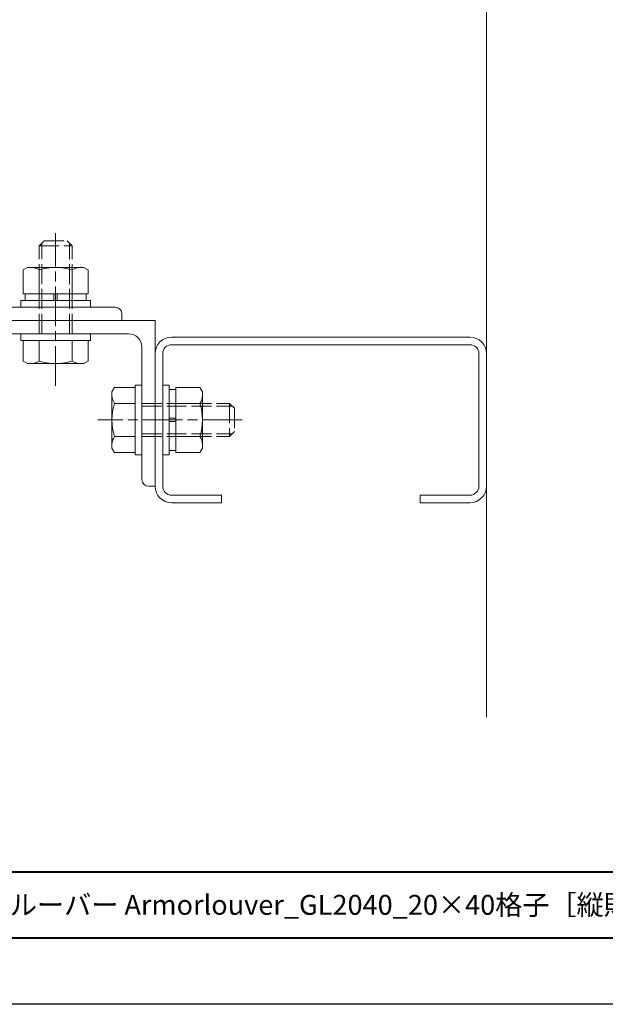
# Model space of a CAD drawing. Units: millimetres. Extents: x -49 to 791, y -565 to 29.
# Drawn here: x 183 to 360, y -565 to -268 of the extents above; entities that cross this region are included whole.
import ezdxf
from ezdxf.enums import TextEntityAlignment as Align

# ---------------------------------------------------------------- set-up
doc = ezdxf.new("R2010")
doc.units = ezdxf.units.MM
doc.linetypes.add('AM_ISO02W050', pattern=[7.5, 6, -1.5])
doc.linetypes.add('AM_ISO08W050', pattern=[18, 12, -1.5, 3, -1.5])
for name, color, linetype, lineweight in [('AM_0', 7, 'Continuous', 18), ('AM_1', 14, 'Continuous', 40), ('AM_3', 6, 'AM_ISO02W050', 9), ('AM_7', 4, 'AM_ISO08W050', 9)]:
    doc.layers.add(name, color=color, linetype=linetype, lineweight=lineweight)
doc.layers.add('AM_VIEWS', color=1, linetype='Continuous', lineweight=25, plot=False)
doc.styles.add('ゴシック', font='txt')

# ---------------------------------------------------------------- blocks, each defined once
blk = doc.blocks.new('A1枠（1：4）DL用 New')
at = {"layer": 'AM_1'}
blk.add_line((-194.5, -128.5), (194.5, -128.5), dxfattribs=at)
blk.add_lwpolyline([(-194.5, -138.5), (-194.5, 138.5), (194.5, 138.5), (194.5, -138.5)], close=True, dxfattribs=at)
at = {"layer": 'AM_VIEWS'}
blk.add_lwpolyline([(-210, -148.5), (-210, 148.5), (210, 148.5), (210, -148.5)], close=True, dxfattribs=at)
blk = doc.blocks.new('EX-120')
at = {"layer": 'AM_0'}
for p, q in [((-4, 48), (-4, 8)), ((0, 50), (-2, 50)), ((0, 50), (0, 0)), ((-8, 4), (-48, 4)), ((-50, 2), (-50, 0)), ((0, 0), (-50, 0))]:
    blk.add_line(p, q, dxfattribs=at)
for centre, radius, start, end in [((-2, 48), 2, 90, 180), ((-8, 8), 4, 270, 0), ((-48, 2), 2, 90, 180)]:
    blk.add_arc(centre, radius, start, end, dxfattribs=at)
blk = doc.blocks.new('C-100x50x20')
at = {"layer": 'AM_0'}
for p, q in [((45, 0), (-45, 0)), ((45, -2.3), (-45, -2.3)), ((-50, -5), (-50, -45)), ((-47.7, -5), (-47.7, -45)), ((47.7, -45), (47.7, -5)), ((50, -45), (50, -5)), ((-45, -47.7), (-30, -47.7)), ((-45, -50), (-30, -50)), ((-30, -50), (-30, -47.7)), ((30, -47.7), (30, -50)), ((30, -47.7), (45, -47.7)), ((30, -50), (45, -50))]:
    blk.add_line(p, q, dxfattribs=at)
for centre, radius, start, end in [((-45, -5), 5, 90, 180), ((45, -5), 5, 0, 90), ((-45, -5), 2.7, 90, 180), ((45, -5), 2.7, 0, 90), ((-45, -45), 5, 180, 270), ((-45, -45), 2.7, 180, 270), ((45, -45), 5, 270, 0), ((45, -45), 2.7, 270, 0)]:
    blk.add_arc(centre, radius, start, end, dxfattribs=at)
blk = doc.blocks.new('M10x30')
at = {"layer": 'AM_0'}
for p, q in [((-9, 8.5), (-8.24, 9.81)), ((-8.24, 9.81), (-2, 9.81)), ((-2, 10.5), (-2, -10.5)), ((-2, 10.5), (0, 10.5)), ((0, 10.5), (0, -10.5)), ((-9, 8.5), (-9, -8.5)), ((-8.24, 5), (-2, 5)), ((-8.24, -5), (-2, -5)), ((-9, -8.5), (-8.24, -9.81)), ((-8.24, -9.81), (-2, -9.81)), ((-2, -10.5), (0, -10.5))]:
    blk.add_line(p, q, dxfattribs=at)
for centre, radius, start, end in [((-4.8, 7.41), 4.2, 180, 215.005), ((7.84, 0), 16.84, 162.7325, 197.2674), ((-4.8, -7.41), 4.2, 144.995, 180)]:
    blk.add_arc(centre, radius, start, end, dxfattribs=at)
at = {"layer": 'AM_3'}
for p, q in [((0, 5), (26.5, 5)), ((0, 4.19), (27.31, 4.19)), ((26.5, 5), (26.5, -5)), ((26.5, 5), (28, 3.5)), ((28, 3.5), (28, -3.5)), ((0, -4.19), (27.31, -4.19)), ((0, -5), (26.5, -5)), ((26.5, -5), (28, -3.5))]:
    blk.add_line(p, q, dxfattribs=at)
blk = doc.blocks.new('B-793C')
at = {"layer": 'AM_0'}
for p, q in [((-12, 8.5), (-11.24, 9.81)), ((-11.24, 9.81), (-4, 9.81)), ((-4, 9.81), (-4, -9.81)), ((-4, 9.2), (-2, 9.2)), ((-2, 10.5), (0, 10.5)), ((-2, 10.5), (-2, -10.5)), ((0, 10.5), (0, -10.5)), ((-12, 8.5), (-12, -8.5)), ((-11.24, 5), (-4, 5)), ((-4, 0.5), (-2, 0.5)), ((-2, -0.5), (-4, -0.5)), ((-11.24, -5), (-4, -5)), ((-12, -8.5), (-11.24, -9.81)), ((-11.24, -9.81), (-4, -9.81)), ((-4, -9.2), (-2, -9.2)), ((-2, -10.5), (0, -10.5))]:
    blk.add_line(p, q, dxfattribs=at)
for centre, radius, start, end in [((-7.8, 7.41), 4.2, 180, 215.005), ((4.84, 0), 16.84, 162.7325, 197.2674), ((-7.8, -7.41), 4.2, 144.995, 180)]:
    blk.add_arc(centre, radius, start, end, dxfattribs=at)

msp = doc.modelspace()

# ---------------------------------------------------------------- linework, layer by layer
at = {"layer": 'AM_0'}
msp.add_line((323.951, -477.872), (323.951, -34.027), dxfattribs=at)
at = {"layer": 'AM_7'}
for p, q in [((193.951, -377.979), (193.951, -331.959)), ((250.245, -388.253), (206.657, -388.253))]:
    msp.add_line(p, q, dxfattribs=at)

# ---------------------------------------------------------------- block references
at = {"layer": 'AM_0', "xscale": 2, "yscale": 2, "zscale": 2}
msp.add_blockref('A1枠（1：4）DL用 New', (370.852, -267.526), dxfattribs=at)
at = {"layer": 'AM_0', "xscale": -1}
msp.add_blockref('EX-120', (163.951, -358.253), dxfattribs=at)
at = {"layer": 'AM_0'}
for name, p, rotation in [('M10x30', (193.951, -362.253), 90), ('B-793C', (193.951, -354.253), 270), ('B-793C', (226.251, -388.253), 180)]:
    msp.add_blockref(name, p, dxfattribs=dict(at, rotation=rotation))
at = {"layer": 'AM_0', "xscale": -1, "rotation": 180}
msp.add_blockref('EX-120', (223.951, -358.253), dxfattribs=at)
at = {"layer": 'AM_0'}
for name, p in [('C-100x50x20', (273.951, -363.253)), ('M10x30', (219.951, -388.253))]:
    msp.add_blockref(name, p, dxfattribs=at)

# ---------------------------------------------------------------- texts
at = {"layer": 'AM_0', "style": 'ゴシック'}
msp.add_text('DL 外装ルーバー Armorlouver_GL2040_20×40格子［縦貼りタイプ］', height=6, dxfattribs=at).set_placement((151.852, -534.526), align=Align.MIDDLE_LEFT)

doc.saveas('drawing.dxf')
